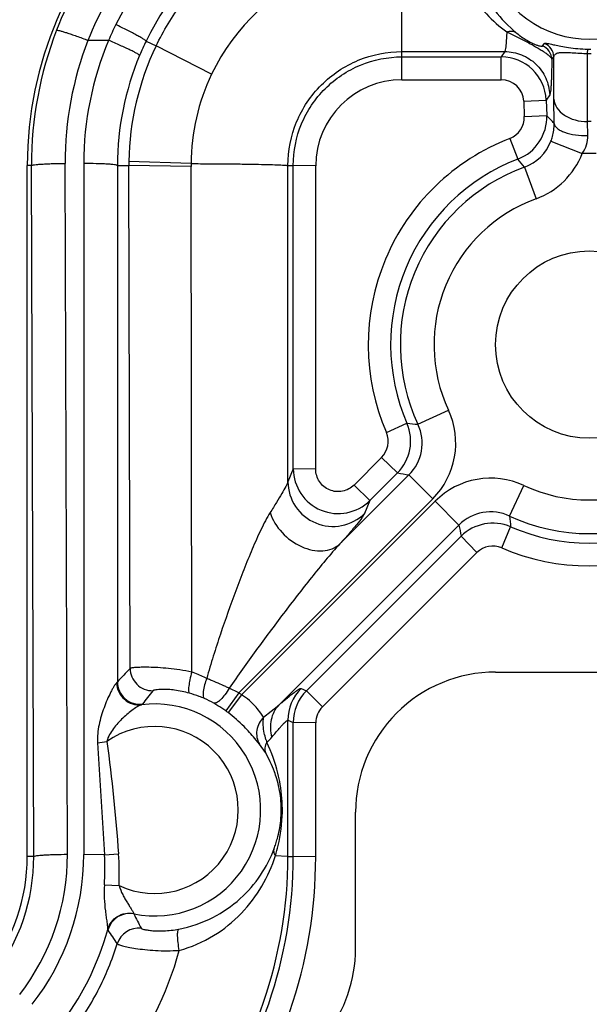
# Model space of a CAD drawing. Units: inches. Extents: x 0 to 17, y 0 to 11.
# Drawn here: x 13.7 to 13.8, y 7.8 to 8 of the extents above; entities that cross this region are included whole.
import ezdxf

# ---------------------------------------------------------------- set-up
doc = ezdxf.new("R2010")
doc.units = ezdxf.units.IN
doc.header["$LTSCALE"] = 0.935
doc.header["$MEASUREMENT"] = 0
doc.layers.get('0').update_dxf_attribs({"linetype": 'CONTINUOUS'})
doc.layers.add('02___PRT_ALL_AXES', color=7, linetype='CONTINUOUS')

msp = doc.modelspace()

# ---------------------------------------------------------------- linework, layer by layer
at = {"color": 9, "linetype": 'Continuous'}
for p, q in [((13.7934209272, 7.9887770486), (13.7934209272, 8.0275374648)), ((13.8109095937, 7.996740155199999), (13.8107675811, 7.9942659734)), ((13.8109096131, 7.996740521900001), (13.8145911147, 7.994902881900001)), ((13.7444760735, 7.9953355701), (13.7410420509, 7.9953355701)), ((13.7507421597, 7.9952100197), (13.7524093333, 7.994399233099999)), ((13.7616634873, 7.9896826157), (13.7524094819, 7.9943991614)), ((13.8107675811, 7.9942659734), (13.8105730817, 7.9934687746)), ((13.816877174, 7.9943975936), (13.8172088355, 7.9948177255)), ((13.7934209272, 7.9934687746), (13.8105730817, 7.9934687746)), ((13.7934209272, 7.9925873559), (13.809982488, 7.9925873559)), ((13.8105730817, 7.9934687746), (13.809982488, 7.9925873559)), ((13.809982488, 7.9887770486), (13.809982488, 7.9925873559)), ((13.8184180207, 7.9921836755), (13.8187665617, 7.992596924)), ((13.8187665617, 7.9855453192), (13.8187665617, 7.992596924)), ((13.8243838529, 7.993145922999999), (13.8244166869, 7.9938745182)), ((13.8243838529, 7.9817760085), (13.8243838529, 7.993145924099999)), ((13.7934209272, 7.9887770486), (13.809982488, 7.9887770486)), ((13.8180628032, 7.9862566064), (13.8174724011, 7.9853754737)), ((13.8137275404, 7.9851712505), (13.8174724011, 7.9853754737)), ((13.8137275404, 7.9851712505), (13.8138241317, 7.9826094701)), ((13.8174724011, 7.9853754737), (13.8175689924, 7.982813693300001)), ((13.8188149355, 7.9814737595), (13.8187665617, 7.9855453192)), ((13.8138241317, 7.9826094701), (13.8175689924, 7.982813693300001)), ((13.8249580015, 7.9817760085), (13.8243838529, 7.9817760085)), ((13.8244322267, 7.979449402999999), (13.8243838529, 7.9817760085)), ((13.8114274751, 7.978970141900001), (13.8127711479, 7.9755396733)), ((13.8182694674, 7.9785130276), (13.8235034838, 7.9764727077)), ((13.8258383705, 7.9764727077), (13.8235034838, 7.9764727077)), ((13.7316130121, 7.9744543094), (13.7309209272, 7.9744543094)), ((13.7319921626, 7.859204309400001), (13.7316130121, 7.9744543094)), ((13.7376094537, 7.859556715499999), (13.7372303033, 7.9748067155)), ((13.7403383216, 7.9747891551), (13.7403383216, 7.8595391535)), ((13.7459555824, 7.9744552287), (13.7478704475, 7.9744614377)), ((13.7459555824, 7.9744552287), (13.7459555824, 7.888313685700001)), ((13.7582294276, 7.974287520599999), (13.7478704462, 7.9744614377)), ((13.7480715278, 7.890576734400001), (13.7478704475, 7.9744614377)), ((13.7582312056, 7.9747703177), (13.7478737371, 7.975140113999999)), ((13.7743895334, 7.9744551969), (13.7752930174, 7.9744560275)), ((13.7743895334, 7.921689599400001), (13.7743895334, 7.9744551969)), ((13.7752930174, 7.923873628), (13.7752930174, 7.9744560275)), ((13.7790378765, 7.9743940067), (13.7752930174, 7.9744560275)), ((13.7790378766, 7.9238116072), (13.7790378765, 7.9743940067)), ((13.7583526069, 7.889960910499999), (13.7582294274, 7.974287520599999)), ((13.813859575, 7.9741971342), (13.8157857321, 7.9689204044)), ((13.7960779141, 7.931292455399999), (13.8011720627, 7.9336596498)), ((13.7908197181, 7.9299053686), (13.7942580451, 7.9314546256)), ((13.7900338716, 7.9257726728), (13.785428333, 7.9211611684)), ((13.7900338716, 7.9257726728), (13.792681888, 7.9231901029)), ((13.7752930174, 7.923873628), (13.7743895334, 7.921689599400001)), ((13.7790378766, 7.9238116072), (13.7752930174, 7.923873628)), ((13.7830730317, 7.9113314476), (13.7945817483, 7.922840164199999)), ((13.792681888, 7.9231901029), (13.7880763494, 7.9185785985)), ((13.7945817483, 7.922840164199999), (13.7985537729, 7.918868139500001)), ((13.785428333, 7.9211611684), (13.7880763494, 7.9185785985)), ((13.8113840732, 7.9159862963), (13.8137512675, 7.9210804448)), ((13.7662064308, 7.8865207974), (13.798553773, 7.918868139500001)), ((13.7989597573, 7.918462155199999), (13.7666742225, 7.8861766204)), ((13.7880763494, 7.9185785985), (13.7871752847, 7.916400417899999)), ((13.802931782, 7.9144901305), (13.7989597573, 7.918462155199999)), ((13.802931782, 7.9144901305), (13.7728792605, 7.884437609)), ((13.8100594522, 7.910683097000001), (13.8115446636, 7.9141873334)), ((13.7774891284, 7.886851540399999), (13.8032784237, 7.9126075153)), ((13.8059264401, 7.9098940524), (13.8032784237, 7.9126075153)), ((13.7801371448, 7.8841380774), (13.8059264401, 7.9098940524)), ((13.7459555824, 7.888313685700001), (13.7458253551, 7.8881645164)), ((13.7662064308, 7.8865207974), (13.7646190558, 7.8872644534)), ((13.7662064308, 7.8865207974), (13.764023658, 7.8834778572)), ((13.7666742225, 7.8861766204), (13.7644186997, 7.883187205900001)), ((13.776583219, 7.8872262955), (13.7774891284, 7.886851540399999)), ((13.7801371448, 7.8841380774), (13.7774891284, 7.886851540399999)), ((13.750130454, 7.8846059174), (13.7499529986, 7.884500933200001)), ((13.7703425506, 7.882422457200001), (13.7728792605, 7.884437609)), ((13.7743895334, 7.8819234112), (13.7752930174, 7.881549659400001)), ((13.7743895334, 7.8592051954), (13.7743895334, 7.8819234112)), ((13.7752930174, 7.859206021599999), (13.7752930174, 7.881549659400001)), ((13.7790378766, 7.8814876386), (13.7752930174, 7.881549659400001)), ((13.7790378766, 7.859144000800001), (13.7790378766, 7.8814876386)), ((13.7426565895, 7.8781796571), (13.7438168447, 7.85946369)), ((13.7426567414, 7.8781796779), (13.7442021013, 7.8783937136)), ((13.7696473306, 7.8779535645), (13.7688712397, 7.8788780339)), ((13.7706386241, 7.8765445881), (13.7696473306, 7.8779535645)), ((13.7438168447, 7.85946369), (13.7403383216, 7.8595391535)), ((13.7438166951, 7.8594638242), (13.7461358351, 7.8596480458)), ((13.7723167224, 7.859340996599999), (13.7742722857, 7.859228645)), ((13.7319921626, 7.859204309400001), (13.7309209272, 7.859204309400001)), ((13.7742722857, 7.859228645), (13.7743895334, 7.8592051954)), ((13.7743895334, 7.8592051954), (13.7752930174, 7.859206021599999)), ((13.7790378766, 7.859144000800001), (13.7752930174, 7.859206021599999)), ((13.7437721724, 7.854442811499999), (13.7462342297, 7.854340119700001)), ((13.7443272486, 7.847025148099999), (13.7443486472, 7.8469222785))]:
    msp.add_line(p, q, dxfattribs=at)
at = {"color": 7, "linetype": 'Continuous'}
for p, q in [((13.7309209272, 7.859204309400001), (13.7309209272, 7.9744543094)), ((13.8090459272, 7.8899543094), (13.8402959272, 7.8899543094)), ((13.7856709272, 7.8438093176), (13.7856709272, 7.8665793094))]:
    msp.add_line(p, q, dxfattribs=at)
for centre, radius, start, end in [((13.4460973574, 6.805829309400001), 1.91625, 4.8645842063, 90), ((13.4460973574, 6.805829309400001), 1.86, 6.7472824845, 90), ((13.7934209272, 7.9744543094), 0.0625, 90, 180), ((13.8266866569, 8.0138333804), 0.0223345764, 229.0503059762, 230.2248942424), ((13.7520317697, 7.8656978249), 0.0215648229, 69.4332721352, 74.07522714569998), ((13.7520389726, 7.8657170239), 0.0215443321, 66.9555672615, 69.4324935607), ((13.7499651772, 7.8638772323), 0.0241210016, 59.01146296770001, 59.99202197229999), ((13.7499780915, 7.8638963747), 0.0240979422, 55.2478563779, 59.0143524895), ((13.7499555901, 7.8638608547), 0.0241399528, 54.35431299390001, 55.2520328055), ((13.7534472393, 7.8674409647), 0.0198942529, 339.6443637537, 342.0211925433), ((13.6996709272, 7.859204309400001), 0.03125, 322.0596903333, 360)]:
    msp.add_arc(centre, radius, start, end, dxfattribs=at)
at = {"color": 9, "linetype": 'Continuous'}
for centre, radius, start, end in [((13.4460973574, 6.805829309400001), 1.89625, 5.5134961139, 90), ((13.4460973574, 6.805829309400001), 1.88, 6.0570374642, 90), ((13.793203086, 7.974708844199999), 0.0615799516, 127.9659942844, 158.7448309814), ((13.7923790658, 7.97502405), 0.0552091202, 127.4916127318, 158.4137424048), ((13.7928104339, 7.974665331900001), 0.05257211019999999, 122.8530405829, 153.6925444892), ((13.8246709272, 8.0132043094), 0.0176862436, 161.3740959221, 18.6259040779), ((13.7934488198, 7.9744463816), 0.0474867084, 123.302244569, 154.0713481516), ((13.7933718816, 7.974527085399999), 0.0351442548, 111.7723407646, 154.4538069008), ((13.7924924765, 7.974879344), 0.0521922614, 153.7484564743, 156.9247446452), ((13.7934185169, 7.9746397352), 0.0618057829, 158.7575226108, 180.1718954481), ((13.7934141214, 7.9749929466), 0.0561841267, 158.7725835122, 180.1899162624), ((13.7934359696, 7.974785903200001), 0.0530976481, 157.2310146407, 179.9964910396), ((13.793571626, 7.974541933999999), 0.0457017141, 154.2466507503, 179.2500476624), ((13.7936793798, 7.9743312036), 0.047744422, 154.0680223137, 157.2104130395), ((13.8159179796, 7.9920868515), 0.0025019158, 2.217908517599999, 67.4565505908), ((13.8162664763, 7.9925000465), 0.0025019457, 2.21908451, 67.8735349964), ((13.793438551, 7.9744329725), 0.0474829738, 157.2110641594, 179.9731443392), ((13.809976458, 7.9850855884), 0.0075016928, 2.214655341, 89.9539444317), ((13.8246709272, 8.0138034769), 0.0206595474, 269.2038220633, 270.7961779366999), ((13.8246709272, 8.012059479), 0.0181867411, 269.199011503, 270.800988497), ((13.7935562991, 7.974490686), 0.035326371, 154.5295284638, 179.5424884603), ((13.7934303277, 7.9743845974), 0.0143925838, 90.0374231251, 179.9625420544), ((13.80998308, 7.9850298999), 0.0037471474, 2.1618457122, 90.0090508525), ((13.8100805147, 7.9824659883), 0.0037463656, 291.0718190749, 2.1949037552), ((13.810074291, 7.982538056799999), 0.0074997051, 291.0743836855, 2.1062475523), ((13.5263305841, 7.7107551823), 0.3985418972, 42.7868249021, 43.0498690074), ((13.8246717972, 7.9445474066), 0.0368826567, 111.0444838379, 203.3899280079), ((13.8113039902, 7.9812192415), 0.0074726838, 289.9981754315999, 338.7679517622), ((13.8112913967, 7.9812327612), 0.0131069898, 290.0534174644, 338.7050514466), ((13.7925976512, 7.9745780389), 0.0447273562, 179.2799638467, 180.1493664341), ((13.8114277247, 7.9743523988), 0.0531983368, 179.5472330663, 180.0698753255), ((13.8246712433, 7.944613059500001), 0.0331374695, 111.0459734229, 203.3959818122), ((13.6663001748, 7.8556968624), 0.1892513963, 38.7668422956, 39.2902027376), ((13.8246709272, 7.944579309400001), 0.031529365, 110.0535265639, 204.9237663887), ((13.8246709272, 7.944579309400001), 0.0259119791, 110.053526563, 204.9237664029), ((13.7892884771, 7.928135613099999), 0.0131046314, 314.9932673134, 24.93117021380001), ((13.78737089, 7.928485451), 0.0074999299, 315.0845413791, 23.3217304045), ((13.8037178065, 8.0273121104), 0.09632311269999999, 264.3639893153, 265.4507921056), ((13.7893101375, 7.928131874), 0.0074693803, 314.8909823188, 25.0327841258), ((13.7873846538, 7.928417494500001), 0.0037434524, 315.047577732, 23.41951192880001), ((13.7827904914, 7.9238942947), 0.007496648199999999, 180.1579350022, 314.8387405851), ((13.8190514268, 8.061021309500001), 0.1403310161, 259.1691867048, 259.9579358868), ((13.8082272293, 7.909196859600001), 0.0131046309, 65.06882310390002, 135.0067287499), ((13.8246709272, 7.944579309400001), 0.0259117397, 245.0762335979, 294.9237664021), ((13.8082234918, 7.9092185197), 0.0074693803, 64.9672158562, 135.1090176997), ((13.8246709272, 7.944579309400001), 0.0315293641, 245.0762336119, 294.923766388), ((13.9073668795, 7.9236230254), 0.0962861292, 184.5490706273, 185.6243301727), ((13.941075957, 7.9389530891), 0.1402934405, 190.0419945352, 190.8237845143), ((13.8085770289, 7.9072944796), 0.007503597900000001, 66.7062995135, 134.9220848341), ((13.8246709272, 7.944613571000001), 0.0331378661, 246.664021264, 293.335978746), ((13.8085744948, 7.907242410499999), 0.0037474522, 66.6555534675, 134.9612186298), ((13.8246710742, 7.9445500054), 0.0368844444, 246.6625841927, 293.3369964364), ((13.7927907305, 7.846643654299999), 0.0626890948, 135.5080560132, 138.3399638617), ((13.752181931, 7.871929007899999), 0.0190585086, 64.37014456439998, 71.1086017079), ((13.7519613221, 7.871459378200001), 0.0195773563, 62.97449982049999, 64.3825487343), ((13.6800522722, 7.6985334684), 0.2068050925, 66.81055945640001, 67.0001565081), ((13.6502964271, 7.629368994), 0.2820986835, 66.2275033954, 66.7868489205), ((13.6383900836, 7.6022636421), 0.3117037555, 66.11109150680001, 66.2330549715), ((13.789041739, 7.8561234948), 0.048221743, 140.4255560602, 143.7964838914), ((13.7521709272, 7.866954309400001), 0.0240800194, 52.9653293593, 54.34723305959999), ((13.7818996612, 7.8819218197), 0.0075101279, 135.0645543811, 179.9878585473), ((13.782793646, 7.8815485672), 0.0075006287, 135.0083427677, 179.9916571448), ((13.7521709272, 7.866954309400001), 0.0176862436, 258.6754653052, 97.20409620299999), ((13.7548205397, 7.8722787823), 0.0144173644, 60.0029155693, 66.9199429446), ((13.7827846857, 7.8814868312), 0.0037468093, 134.9599344282, 179.9876524903), ((13.7521709272, 7.866954309400001), 0.0203350651, 52.9653293593, 54.34723305959999), ((13.7521709272, 7.866954309400001), 0.0139413829, 244.7965763387, 124.8614808938), ((13.7665764561, 7.8832793815), 0.0066388983, 310.5237747222001, 320.7074914896), ((13.7880900484, 7.8840481579), 0.0181563629, 197.0217318843, 198.6803025794), ((13.7482372201, 7.866973074500001), 0.0252315248, 359.1009264186, 9.6643008905), ((13.6996845013, 7.859427157100001), 0.0379251737, 322.201445717, 0.1957317548), ((13.6996422526, 7.8595490301), 0.0406960702, 322.0735826035, 359.986094802), ((13.7012200567, 7.8573386466), 0.0426496222, 356.106776256, 2.8559711915), ((13.7023009583, 7.8561805968), 0.043971805, 357.6011651137, 4.522822526000001), ((13.6996752878, 7.8590779122), 0.0323171219, 322.2316681128, 0.2240930467), ((13.699664172, 7.8591895491), 0.0747253158, 322.0723416905, 0.0119968282), ((13.6996635372, 7.8592119873), 0.075629502, 322.0595658681, 359.9954804643), ((13.6996634212, 7.859146579299999), 0.0793744554, 322.0615514956, 359.9981387233), ((13.7479718354, 7.845925390800001), 0.0037576766, 78.8588436464, 164.6162380399), ((13.8180785615, 7.8836273731), 0.0772702229, 206.1171511614, 208.0988337001), ((13.6996480782, 7.8591927129), 0.0463063484, 322.0893169227, 344.7659665531), ((13.8623465754, 7.925870597999999), 0.1419730545, 213.7851072549, 214.9059398088), ((13.7494979178, 7.8435013228), 0.0037555492, 83.61326723409998, 162.5205598948), ((13.6994937516, 7.8591930711), 0.0589018045, 322.4181474293, 344.579635571)]:
    msp.add_arc(centre, radius, start, end, dxfattribs=at)
at = {"color": 7, "linetype": 'Continuous'}
for centre, major_axis, start_param, end_param in [((13.8090459272, 7.8665793094), (0, 0.023375), 0, 1.5707963268), ((13.7622334272, 7.8438093176), (0, 0.0234375), -2.2329796497, -1.5707963268)]:
    msp.add_ellipse(centre, major_axis=major_axis, ratio=1, start_param=start_param, end_param=end_param, dxfattribs=at)
at = {"color": 9, "linetype": 'Continuous'}
for points, knots in [([(13.7524093333, 7.994399233099999), (13.7536319689, 7.996928341399999), (13.7565562941, 8.0017709382), (13.7622057676, 8.008090292999999), (13.7689252845, 8.0132594301), (13.7739704486, 8.0158233247), (13.7765830697, 8.016859393999999)], [0, 0, 0, 0, 0.2499219961, 0.4998895683, 0.7499513262, 1, 1, 1, 1]), ([(13.8064831916, 8.0009549269), (13.806816682, 8.000536678), (13.8081481308, 7.998988354), (13.8096925131, 7.9976272098), (13.8109095937, 7.996740155199999)], [0, 0, 0, 0, 0.2620954698, 1, 1, 1, 1]), ([(13.7507421584, 7.9952100203), (13.7507350714, 7.995229042), (13.7506925939, 7.9952707839), (13.7506087448, 7.9953396007), (13.7504774182, 7.9954305113), (13.7502200093, 7.9955960165), (13.7497938654, 7.9958461382), (13.7491713816, 7.9961915003), (13.7484186128, 7.9965923423), (13.7472453839, 7.997197406900001), (13.7463201354, 7.997656168), (13.7456832819, 7.9979646519)], [0, 0, 0, 0, 0.0105517074, 0.0296081363, 0.05719784360000001, 0.0931180206, 0.1888944169, 0.3138124955, 0.4632226848, 0.6321631629, 1, 1, 1, 1]), ([(13.7358122491, 7.9970328804), (13.7358302154, 7.9970419687), (13.7358881505, 7.9970436354), (13.7360565692, 7.9970267477), (13.7363764133, 7.9969519302), (13.736874401, 7.9968131081), (13.7375190424, 7.9966097051), (13.7382873602, 7.996351232799999), (13.7394789989, 7.9959292335), (13.7404069346, 7.9955812802), (13.7410420509, 7.9953355725)], [0, 0, 0, 0, 0.0109567876, 0.0301001634, 0.0932250967, 0.188186641, 0.3121235294, 0.4607354154, 0.6294127928000001, 1, 1, 1, 1]), ([(13.8109096192, 7.996738564199999), (13.8111654407, 7.9968351586), (13.8116799024, 7.9969447413), (13.8121995442, 7.996798643099999), (13.8123975889, 7.9966679564)], [0, 0, 0, 0, 0.5354128422, 1, 1, 1, 1]), ([(13.8123975347, 7.996667883300001), (13.8129066734, 7.996243953500001), (13.8137679789, 7.995608613200001), (13.814934429, 7.994956664), (13.8157048037, 7.9946255084), (13.8162159182, 7.994457285399999), (13.8165497189, 7.9943800152), (13.8167453701, 7.9943581655), (13.8168569299, 7.9943720611), (13.816877174, 7.9943975936)], [0, 0, 0, 0, 0.388799421, 0.625479879, 0.7831347865999999, 0.8793347314, 0.9424250658, 0.9808781345, 1, 1, 1, 1]), ([(13.7496624272, 7.992824815), (13.7496554367, 7.9928445611), (13.7496121984, 7.992887369), (13.7495257428, 7.9929548452), (13.7493910493, 7.993042190800001), (13.7491271284, 7.993198345700001), (13.7486902106, 7.9934303298), (13.7480519516, 7.9937464904), (13.7472801967, 7.9941099295), (13.746077471, 7.9946541473), (13.7451289244, 7.995062627699999), (13.7444760735, 7.995335567100001)], [0, 0, 0, 0, 0.0108782567, 0.0301025727, 0.0577900686, 0.0937654992, 0.1895656607, 0.3144287569, 0.4637291589, 0.6325205916, 1, 1, 1, 1]), ([(13.8145911147, 7.994902881900001), (13.8149051654, 7.9947394343), (13.8154844763, 7.9944171316), (13.8162585704, 7.9939392363), (13.8169170641, 7.9935579396), (13.8175357312, 7.9931305446), (13.8180535035, 7.992718213200001), (13.8183739418, 7.9923469234), (13.8184178913, 7.9921836041)], [0, 0, 0, 0, 0.2239690756, 0.4191465507, 0.5753779181, 0.7055327435, 0.8930065288, 1, 1, 1, 1]), ([(13.8172088355, 7.9948177255), (13.8172376757, 7.9948543214), (13.8174092365, 7.9948667846), (13.8177098198, 7.9948287476), (13.8182368275, 7.994722429099999), (13.8189852493, 7.9945528545), (13.8200033154, 7.994336521599999), (13.8212832958, 7.994113062999999), (13.8227856981, 7.993935845499999), (13.8238586198, 7.9938823208), (13.8244166869, 7.993874515)], [0, 0, 0, 0, 0.0191592646, 0.0609586155, 0.1315690331, 0.2361162945, 0.3784313226, 0.5586946477, 0.7705035454000001, 1, 1, 1, 1]), ([(13.7743895334, 7.9744551969), (13.7743913468, 7.976927495599999), (13.7751488678, 7.9806916056), (13.7774977215, 7.985083203899999), (13.7798851426, 7.9879796152), (13.7827832588, 7.990366319700001), (13.7871791564, 7.9927137128), (13.7909466922, 7.9934691499), (13.7934209272, 7.9934687746)], [0, 0, 0, 0, 0.2492699964, 0.3745348365, 0.499845601, 0.6251888889, 0.7505348473000001, 1, 1, 1, 1]), ([(13.7752930173, 7.9744560275), (13.775292589, 7.9768136739), (13.7760117022, 7.9804037925), (13.7782485646, 7.9845927065), (13.7805234302, 7.9873544157), (13.783284642, 7.9896297697), (13.7874730763, 7.991867665499999), (13.7910631627, 7.992587098), (13.7934209272, 7.9925873559)], [0, 0, 0, 0, 0.2493816692, 0.374683262, 0.4999985146, 0.6253098602, 0.7506058455, 1, 1, 1, 1]), ([(13.8105730817, 7.9934687746), (13.8115233372, 7.9934670306), (13.8134432425, 7.9930885872), (13.8158994394, 7.991503359199999), (13.8175760572, 7.989109267999999), (13.8180258425, 7.987205549700001), (13.8180628032, 7.9862566064)], [0, 0, 0, 0, 0.2497735534, 0.5001103705, 0.7503826562, 1, 1, 1, 1]), ([(13.8187665617, 7.992596924), (13.8187789601, 7.9926924759), (13.8188392895, 7.9928886949), (13.8190823997, 7.9931281033), (13.8194824752, 7.9932747968), (13.8200569058, 7.9933386228), (13.8208444465, 7.993328455199999), (13.8223095819, 7.9932357522), (13.8235169727, 7.9931633415), (13.8243838529, 7.993145924099999)], [0, 0, 0, 0, 0.0485955936, 0.0998377071, 0.1659720809, 0.259482285, 0.3902712674, 0.5627007515, 1, 1, 1, 1]), ([(13.8184180207, 7.9921836755), (13.8184107884, 7.991390897100001), (13.8183940383, 7.990271540499999), (13.8183484421, 7.9888762894), (13.8183088619, 7.9880480336), (13.8182613862, 7.9873745264), (13.8182095338, 7.9868556273), (13.8181488485, 7.986501592000001), (13.8181010233, 7.9863132299), (13.8180628032, 7.9862566064)], [0, 0, 0, 0, 0.3995944003, 0.5641729683, 0.7036534503, 0.8173796417, 0.9047879528, 0.9655675187999999, 1, 1, 1, 1]), ([(13.8187665617, 7.9855453192), (13.8188045511, 7.985032751699999), (13.8192086282, 7.9839572827), (13.8205184573, 7.9827341314), (13.8223212545, 7.9819563526), (13.8236834801, 7.9817760085), (13.8243838529, 7.9817760085)], [0, 0, 0, 0, 0.2099246699, 0.4464827016, 0.7139432872, 1, 1, 1, 1]), ([(13.8182694385, 7.9785130389), (13.8183673488, 7.9787644849), (13.818685019, 7.979720880399999), (13.8188221375, 7.980736587000001), (13.8188149356, 7.9814737596)], [0, 0, 0, 0, 0.2679487308, 1, 1, 1, 1]), ([(13.8188149947, 7.981473761699999), (13.8188538205, 7.9811579734), (13.8192194822, 7.980688073), (13.8198781744, 7.9802696684), (13.8208812563, 7.97984002), (13.8224218647, 7.9795108025), (13.8237357036, 7.9794370451), (13.8244322267, 7.9794493876)], [0, 0, 0, 0, 0.1516327726, 0.2538441668, 0.3753115652, 0.6679963545000001, 1, 1, 1, 1]), ([(13.8235034838, 7.9764727077), (13.8238057426, 7.976917607100001), (13.8242957041, 7.9778680789), (13.82445129, 7.9789346803), (13.8244322267, 7.979449402999999)], [0, 0, 0, 0, 0.5108205189, 1, 1, 1, 1]), ([(13.7316130121, 7.9744543094), (13.7316264093, 7.9744704004), (13.7316810723, 7.974495410199999), (13.7318484295, 7.974544949299999), (13.7321827132, 7.9745963718), (13.7327112345, 7.974653152999999), (13.7334037428, 7.9747027164), (13.7342339287, 7.974745297799999), (13.7355248337, 7.974789647200001), (13.7365362286, 7.9748044411), (13.7372303033, 7.9748067155)], [0, 0, 0, 0, 0.0111274063, 0.0304187242, 0.0938909476, 0.1892730911, 0.3136227427, 0.4624983585, 0.6311380333, 1, 1, 1, 1]), ([(13.7459555824, 7.9744552287), (13.7459421349, 7.9744712727), (13.7458874032, 7.974496099900001), (13.7457199236, 7.9745450817), (13.745385555, 7.974595399199999), (13.7448569779, 7.9746504362), (13.7441644735, 7.9746977192), (13.7433343369, 7.9747375701), (13.742043539, 7.974777679400001), (13.7410322835, 7.9747891551), (13.7403383216, 7.9747891551)], [0, 0, 0, 0, 0.0111276487, 0.0304185454, 0.09388839560000001, 0.1892668094, 0.3136123577, 0.4624849705, 0.6311242542000001, 1, 1, 1, 1]), ([(13.7582310489, 7.974772782300001), (13.7592876512, 7.974769604), (13.7613429624, 7.9747603439), (13.7643061306, 7.9747375002), (13.7670048122, 7.974706349400001), (13.7693593773, 7.9746684027), (13.7713050053, 7.9746241665), (13.7726449654, 7.9745821869), (13.773471937, 7.974542751900001), (13.7738984181, 7.9745176412), (13.7741889179, 7.9744892099), (13.7743396921, 7.9744717721), (13.7743895334, 7.974455196799999)], [0, 0, 0, 0, 0.1960792986, 0.3814166296, 0.5499028463000001, 0.6969200202, 0.8184113065999999, 0.9110712361, 0.9456563445999999, 0.9720998987999999, 0.9902526615, 1, 1, 1, 1]), ([(13.785428333, 7.9211611684), (13.7849151714, 7.9206474807), (13.7835524983, 7.9199042265), (13.7812541623, 7.9201283947), (13.7794747175, 7.9215983662), (13.7790377704, 7.9230860968), (13.7790378766, 7.9238116072)], [0, 0, 0, 0, 0.2499428824, 0.5001547222, 0.7502573786, 1, 1, 1, 1]), ([(13.7743895334, 7.921689599400001), (13.7743581486, 7.9215806498), (13.7742525616, 7.921325195), (13.7739340624, 7.9206754692), (13.7733445919, 7.9196404475), (13.7724615969, 7.918185225), (13.7717906618, 7.9171257036), (13.7714267952, 7.9165578349)], [0, 0, 0, 0, 0.0573262892, 0.1392331987, 0.3660001413, 0.6589931083, 1, 1, 1, 1]), ([(13.7743895334, 7.921689599400001), (13.7744003539, 7.9202503091), (13.7753143421, 7.917303969700001), (13.7788745112, 7.9144329703), (13.783422478, 7.9139498139), (13.786150826, 7.9153893996), (13.7871752847, 7.916400417899999)], [0, 0, 0, 0, 0.2494749197, 0.5000000017, 0.7505250829000001, 1, 1, 1, 1]), ([(13.7714267952, 7.9165578349), (13.7711464235, 7.9161194029), (13.7706134021, 7.915176827200001), (13.7696044208, 7.9131464524), (13.7684048349, 7.9104199172), (13.7670275395, 7.907015857699999), (13.7652341247, 7.9023070342), (13.7635293242, 7.8975033323), (13.7619366434, 7.8926221018), (13.7611968309, 7.8901473216), (13.7608570184, 7.8888989729)], [0, 0, 0, 0, 0.0526319085, 0.1093717003, 0.2292720114, 0.3537534841, 0.480736956, 0.7388435684, 0.8691547525, 1, 1, 1, 1]), ([(13.7714266869, 7.9165578337), (13.7718222291, 7.9153294192), (13.7732560613, 7.9130233877), (13.7759527668, 7.911049406799999), (13.7783930163, 7.9102398537), (13.7801668346, 7.9100987357), (13.7817857132, 7.910439297999999), (13.7827003185, 7.9109933662), (13.7830730028, 7.9113314765)], [0, 0, 0, 0, 0.2641692286, 0.5370401696, 0.6664611909, 0.7865219909000001, 0.8969950803, 1, 1, 1, 1]), ([(13.7871752847, 7.916400417899999), (13.7871330094, 7.9162983043), (13.7869937844, 7.9160602456), (13.7865697748, 7.9154431499), (13.7857686722, 7.9144375751), (13.784539764, 7.912985458500001), (13.7835944574, 7.911915004400001), (13.7830730317, 7.9113314476)], [0, 0, 0, 0, 0.05076461610000001, 0.1259834386, 0.3441514176, 0.6405397335999999, 1, 1, 1, 1]), ([(13.7830730317, 7.9113314476), (13.7822384838, 7.9104556287), (13.7806330657, 7.908592123200001), (13.7782857617, 7.905705703), (13.7759515494, 7.9027291098), (13.7728549616, 7.898688021900001), (13.7690371837, 7.893558634500001), (13.7660519581, 7.889393574500001), (13.7646190558, 7.8872644534)], [0, 0, 0, 0, 0.1196009318, 0.2429642832, 0.3678439063, 0.4935397936, 0.7462787651, 1, 1, 1, 1]), ([(13.7480715273, 7.890576734400001), (13.7480744941, 7.8900872771), (13.7482802417, 7.8890984358), (13.7491261841, 7.8878492106), (13.7503906723, 7.8870262576), (13.7513831112, 7.88683863), (13.7518725409, 7.886844615599999)], [0, 0, 0, 0, 0.2496481088, 0.4999999977, 0.750351888, 1, 1, 1, 1]), ([(13.7583526069, 7.889960910499999), (13.7576887352, 7.8900945137), (13.7563923117, 7.8903220255), (13.7545101976, 7.8905609565), (13.7527892377, 7.8907011806), (13.7512838241, 7.890760341), (13.7500398773, 7.8907590839), (13.7491836273, 7.8907249871), (13.7486564364, 7.890681822), (13.748383611, 7.8906513742), (13.7481986608, 7.890618297200001), (13.7481011948, 7.8905949941), (13.7480715278, 7.890576734400001)], [0, 0, 0, 0, 0.1963474534, 0.3814565379, 0.5499066301, 0.6968348366, 0.8181419956, 0.9105465234000001, 0.9451138203, 0.9716149658, 0.9898993866, 1, 1, 1, 1]), ([(13.7583526174, 7.889960911499999), (13.7582363976, 7.8895389925), (13.7580428061, 7.8887499209), (13.7578584904, 7.8876971466), (13.7578008125, 7.8869743906), (13.7578490511, 7.8865909229), (13.7579077489, 7.886462462999999), (13.7579486134, 7.886435033)], [0, 0, 0, 0, 0.3641339941, 0.674548177, 0.8919025823000001, 0.959048832, 1, 1, 1, 1]), ([(13.7608570091, 7.8888989764), (13.7605849309, 7.888191833400001), (13.760286084, 7.887198171000001), (13.7602114463, 7.8860602953), (13.760348159, 7.8856271505), (13.7604723875, 7.8855421449)], [0, 0, 0, 0, 0.6526245503, 0.8703431451000001, 1, 1, 1, 1]), ([(13.7458253551, 7.8881645164), (13.7457473698, 7.8881007469), (13.7455908337, 7.887899335599999), (13.745349971, 7.887538094), (13.7450820912, 7.8870676841), (13.7446961451, 7.8863269176), (13.7442206187, 7.8853065763), (13.7436990087, 7.8839996085), (13.7432391485, 7.8826158475), (13.7427493516, 7.8806937747), (13.7425755548, 7.8791786926), (13.7426565895, 7.8781796571)], [0, 0, 0, 0, 0.0284098233, 0.0710003203, 0.1228236096, 0.1808123109, 0.3066146189, 0.4400427908, 0.5775362011999999, 0.7173313227, 1, 1, 1, 1]), ([(13.7458246485, 7.8881645065), (13.7458405393, 7.8876481057), (13.7460903705, 7.8866113032), (13.7470337354, 7.885334557), (13.7484035113, 7.884552101900001), (13.7494509219, 7.8844437813), (13.7499529861, 7.8845010323)], [0, 0, 0, 0, 0.2519392116, 0.50394497, 0.7535845024, 1, 1, 1, 1]), ([(13.7459555827, 7.888313685700001), (13.7459588874, 7.8877939386), (13.7461920514, 7.8867426469), (13.7471425737, 7.8854459235), (13.7485424809, 7.8846551996), (13.7496139526, 7.884547828500001), (13.7501304524, 7.8846059311)], [0, 0, 0, 0, 0.2495981793, 0.5000000008, 0.7504018173999999, 1, 1, 1, 1]), ([(13.7646190664, 7.8872644748), (13.7643951337, 7.8868932811), (13.7639434338, 7.886222728200001), (13.7633257633, 7.8854906214), (13.762838169, 7.8850591508), (13.7624872201, 7.8848215842), (13.7621812185, 7.884712543200001), (13.7620285747, 7.884764931499999)], [0, 0, 0, 0, 0.3495727247, 0.6502944265, 0.7714883855, 0.8698637901, 1, 1, 1, 1]), ([(13.7728792605, 7.884437609), (13.7733486677, 7.8848474326), (13.774018183, 7.8854234094), (13.774870819, 7.886122808), (13.7753898311, 7.8865299113), (13.7758185724, 7.886845244), (13.7761612034, 7.887072502000001), (13.7763924746, 7.887195731599999), (13.776540165, 7.8872453147), (13.776583219, 7.8872262955)], [0, 0, 0, 0, 0.4006677538, 0.5676851922, 0.709294427, 0.8241966545, 0.9113369020000001, 0.9697360643, 1, 1, 1, 1]), ([(13.7579486183, 7.8864350496), (13.7571446118, 7.8866644402), (13.7559777, 7.8869086348), (13.7545044501, 7.8870502044), (13.7536283331, 7.8870763159), (13.7529292577, 7.8870534687), (13.7524139621, 7.8870011011), (13.7520960169, 7.886944184400001), (13.7519370635, 7.886889435), (13.7518861288, 7.886861071499999), (13.7518725409, 7.8868446148)], [0, 0, 0, 0, 0.4070602156, 0.5775520263, 0.7201617886, 0.8335710937999999, 0.9176217095, 0.9726636508, 0.9896097226, 1, 1, 1, 1]), ([(13.7703425506, 7.882422457200001), (13.7701737116, 7.8826492613), (13.7697875495, 7.883229722999999), (13.7687146043, 7.8846254669), (13.7675767992, 7.8856148168), (13.7666742225, 7.8861766204)], [0, 0, 0, 0, 0.1606678858, 0.3958852469, 1, 1, 1, 1]), ([(13.7499529986, 7.884500933200001), (13.7498627661, 7.884476692200001), (13.7496596783, 7.8843863254), (13.7491917191, 7.8841288338), (13.7485291806, 7.8836796474), (13.7476985595, 7.883035675299999), (13.7465571039, 7.882025927999999), (13.7454829901, 7.880869383899999), (13.7446025329, 7.879543728), (13.7442747297, 7.878790824), (13.7442021014, 7.8783937138)], [0, 0, 0, 0, 0.0326338632, 0.077071901, 0.1867049926, 0.3115808195, 0.4440107027, 0.71896888, 0.8589968942, 1, 1, 1, 1]), ([(13.7717143576, 7.8790751011), (13.7714916829, 7.880037897699999), (13.771431658, 7.88154976), (13.772058307, 7.883353712999999), (13.7725782734, 7.884111179800001), (13.7728793069, 7.8844375626)], [0, 0, 0, 0, 0.5220608743, 0.7654332846999999, 1, 1, 1, 1]), ([(13.7688712397, 7.8788780339), (13.7683002557, 7.8795594843), (13.7669229118, 7.881106264700001), (13.7653605694, 7.882476635900001), (13.7644186997, 7.883187205900001)], [0, 0, 0, 0, 0.4297207255, 1, 1, 1, 1]), ([(13.7703425479, 7.8824224602), (13.7700452057, 7.8821318141), (13.7695425267, 7.8814570365), (13.7691449466, 7.8802748402), (13.7691594827, 7.879049805599999), (13.7694451787, 7.8782895365), (13.7696473443, 7.877953573099999)], [0, 0, 0, 0, 0.2569708658, 0.5101945357, 0.7576747325, 1, 1, 1, 1]), ([(13.7707290468, 7.878733165800001), (13.7706224238, 7.8790822062), (13.7703007145, 7.8802794262), (13.7701990195, 7.8815568681), (13.7703425339, 7.882422461)], [0, 0, 0, 0, 0.2937627158, 1, 1, 1, 1]), ([(13.7717144523, 7.879075102100001), (13.7720425598, 7.8794754689), (13.7725141013, 7.8800436036), (13.7731209758, 7.8807443187), (13.7735001097, 7.8811644266), (13.7738157641, 7.8814956021), (13.774073065, 7.8817410338), (13.7742389316, 7.881873883099999), (13.7743568076, 7.8819386205), (13.7743895334, 7.8819234112)], [0, 0, 0, 0, 0.3949292987, 0.5630721975, 0.7076165205, 0.8257076962000001, 0.9146299798, 0.9724671706, 1, 1, 1, 1]), ([(13.7708875846, 7.8782328676), (13.7707268848, 7.8779552552), (13.7704927589, 7.8774047377), (13.7705352246, 7.8767869777), (13.7706386588, 7.8765446061)], [0, 0, 0, 0, 0.548991013, 1, 1, 1, 1]), ([(13.7731106656, 7.8712088215), (13.7730042369, 7.871834921900001), (13.7725006103, 7.8742436203), (13.7716741704, 7.8765850497), (13.7708901701, 7.878232913200001)], [0, 0, 0, 0, 0.2581695329, 1, 1, 1, 1]), ([(13.7723167224, 7.859340996599999), (13.772484536, 7.8598929012), (13.7731241631, 7.8622546112), (13.7734364852, 7.864707713300001), (13.7734656386, 7.8665771629)], [0, 0, 0, 0, 0.2357843643, 1, 1, 1, 1]), ([(13.7319921626, 7.859204309400001), (13.7320055598, 7.8592204004), (13.7320602226, 7.8592454102), (13.7322275797, 7.859294949400001), (13.7325618633, 7.859346371900001), (13.7330903843, 7.859403153), (13.7337828924, 7.8594527164), (13.7346130783, 7.8594952977), (13.7359039836, 7.8595396471), (13.7369153788, 7.8595544411), (13.7376094537, 7.859556715499999)], [0, 0, 0, 0, 0.011127403, 0.0304187059, 0.09389088359999999, 0.1892729859, 0.313622583, 0.4624981882, 0.631137939, 1, 1, 1, 1]), ([(13.7561936572, 7.8470788962), (13.7581560476, 7.847454601799999), (13.7618542814, 7.848720086599999), (13.7664987678, 7.8519194877), (13.769962672, 7.855916851900001), (13.7715229239, 7.8589664635), (13.7720991281, 7.8605208242)], [0, 0, 0, 0, 0.2761231048, 0.5316887714999999, 0.7709066021, 1, 1, 1, 1]), ([(13.7562751475, 7.843531154), (13.7582831457, 7.8440659636), (13.7620666119, 7.8457100898), (13.7667414322, 7.849501142899999), (13.7702198362, 7.8541180343), (13.7717554073, 7.8575782397), (13.7723165543, 7.8593409981)], [0, 0, 0, 0, 0.2661627055, 0.5197193822, 0.7630510123, 1, 1, 1, 1]), ([(13.7723166576, 7.8593408911), (13.7722111692, 7.8595302614), (13.7720552418, 7.8599145775), (13.772054688, 7.860335824400001), (13.7720994237, 7.8605207286)], [0, 0, 0, 0, 0.5325919307, 1, 1, 1, 1]), ([(13.743771257, 7.8544428525), (13.7437206619, 7.8537117713), (13.7437204058, 7.8522624861), (13.74388701, 7.8504890835), (13.7440576018, 7.849147996699999), (13.7441871637, 7.8482693917), (13.744279353, 7.8475735716), (13.7443333593, 7.8471758538), (13.7443275144, 7.8470250211)], [0, 0, 0, 0, 0.2950662094, 0.5818981275999999, 0.7167333732, 0.8394697098, 0.9392232384, 1, 1, 1, 1]), ([(13.7462342297, 7.8543401198), (13.7463735796, 7.8538150801), (13.7466986441, 7.8530672842), (13.7472085176, 7.8521373229), (13.7475981077, 7.8514899575), (13.7479711808, 7.850897409400001), (13.7482948016, 7.8503832308), (13.7485181621, 7.8500176009), (13.7486337253, 7.849792085800001), (13.7486699664, 7.8497056405), (13.7486753388, 7.8496701462)], [0, 0, 0, 0, 0.3083468644, 0.4582296756, 0.6024883756, 0.7370503781000001, 0.8556330386, 0.9476115722, 0.979622861, 1, 1, 1, 1]), ([(13.7443273515, 7.8470251204), (13.7444508719, 7.8474676005), (13.7448752164, 7.848315409800001), (13.7459292614, 7.8492660715), (13.7472635641, 7.8497655913), (13.7482187044, 7.8497592188), (13.7486753455, 7.8496701789)], [0, 0, 0, 0, 0.2479373571, 0.4977787905, 0.7489088281999999, 1, 1, 1, 1]), ([(13.7486753388, 7.8496701462), (13.7486764299, 7.8496636088), (13.748680529, 7.8496434596), (13.7486878289, 7.8496223387), (13.7486979496, 7.849612405199999)], [0, 0, 0, 0, 0.3185079271, 1, 1, 1, 1]), ([(13.7499156811, 7.8472335676), (13.7499252667, 7.84721558), (13.7499720593, 7.847181525700001), (13.7501245271, 7.847110449600001), (13.7504439324, 7.847020784500001), (13.7509695349, 7.8469160026), (13.7516929125, 7.8468239486), (13.7526048652, 7.846766940399999), (13.7541329893, 7.8467745438), (13.7553518921, 7.846917760499999), (13.7561936572, 7.8470788962)], [0, 0, 0, 0, 0.0096182052, 0.0258987283, 0.0802269171, 0.1645967155, 0.279329224, 0.4237671019, 0.5955664484000001, 1, 1, 1, 1]), ([(13.7562751472, 7.8435311539), (13.7561969072, 7.843961545499999), (13.7560745588, 7.844764433300001), (13.7559859404, 7.8458293962), (13.7559946855, 7.846554465800001), (13.7560788971, 7.8469326091), (13.7561500991, 7.847055165900001), (13.7561936571, 7.847078896699999)], [0, 0, 0, 0, 0.3638741268, 0.6740946381, 0.8914508657, 0.9587394365, 1, 1, 1, 1]), ([(13.7381388796, 7.8296046525), (13.7398606429, 7.831851235499999), (13.742905756, 7.8366629062), (13.7450690603, 7.8419283605), (13.74591553, 7.84462923)], [0, 0, 0, 0, 0.5000061968999999, 1, 1, 1, 1]), ([(13.7459160033, 7.8446291642), (13.7459383692, 7.8446025058), (13.7460293299, 7.8445565299), (13.7462034125, 7.844485420700001), (13.7464680066, 7.8444012487), (13.7469847277, 7.844257531799999), (13.747834987, 7.8440656087), (13.7490809214, 7.843842689400001), (13.7505998459, 7.8436435241), (13.7523458644, 7.8435017159), (13.7542643981, 7.8434492928), (13.7555934479, 7.8434896293), (13.7562750842, 7.8435313553)], [0, 0, 0, 0, 0.0099566039, 0.0280723279, 0.0544662592, 0.0890145534, 0.1816999621, 0.3035935968, 0.4511257592, 0.6198250612, 0.8046015764, 1, 1, 1, 1])]:
    msp.add_open_spline(points, degree=3, knots=knots, dxfattribs=at)
at = {"color": 7, "linetype": 'Continuous'}
for points, knots in [([(13.8074633036, 8.0025096059), (13.8077873519, 8.0019487903), (13.8090837876, 7.9999209673), (13.8107213688, 7.9981161743), (13.8120486618, 7.9969644029)], [0, 0, 0, 0, 0.2693095932, 1, 1, 1, 1]), ([(13.7725209855, 7.872167308300001), (13.7724052266, 7.8725564482), (13.7719065155, 7.8740670599), (13.7712286441, 7.8755176622), (13.7706386241, 7.8765445881)], [0, 0, 0, 0, 0.2552852018, 1, 1, 1, 1]), ([(13.7731944206, 7.8651227687), (13.7733250535, 7.8663719605), (13.7733227948, 7.868764062599999), (13.7728387696, 7.871099031900001), (13.7725209855, 7.872167308300001)], [0, 0, 0, 0, 0.5298376525, 1, 1, 1, 1]), ([(13.7723700708, 7.8613003012), (13.7724648783, 7.8615925312), (13.7728380722, 7.8628426427), (13.7730906796, 7.864130733500001), (13.7731944206, 7.8651227687)], [0, 0, 0, 0, 0.2354807053, 1, 1, 1, 1])]:
    msp.add_open_spline(points, degree=3, knots=knots, dxfattribs=at)
at = {"color": 9, "linetype": 'Continuous'}
msp.add_open_spline([(13.7442020983, 7.8783937391), (13.7450458764, 7.8721689437), (13.7456369044, 7.865909923099999), (13.7461358351, 7.8596480458)], degree=3, dxfattribs=at)
at = {"layer": '02___PRT_ALL_AXES', "color": 7, "linetype": 'Continuous'}
msp.add_circle((13.8246709272, 7.944579309400001), 0.015625, dxfattribs=at)

doc.saveas('drawing.dxf')
